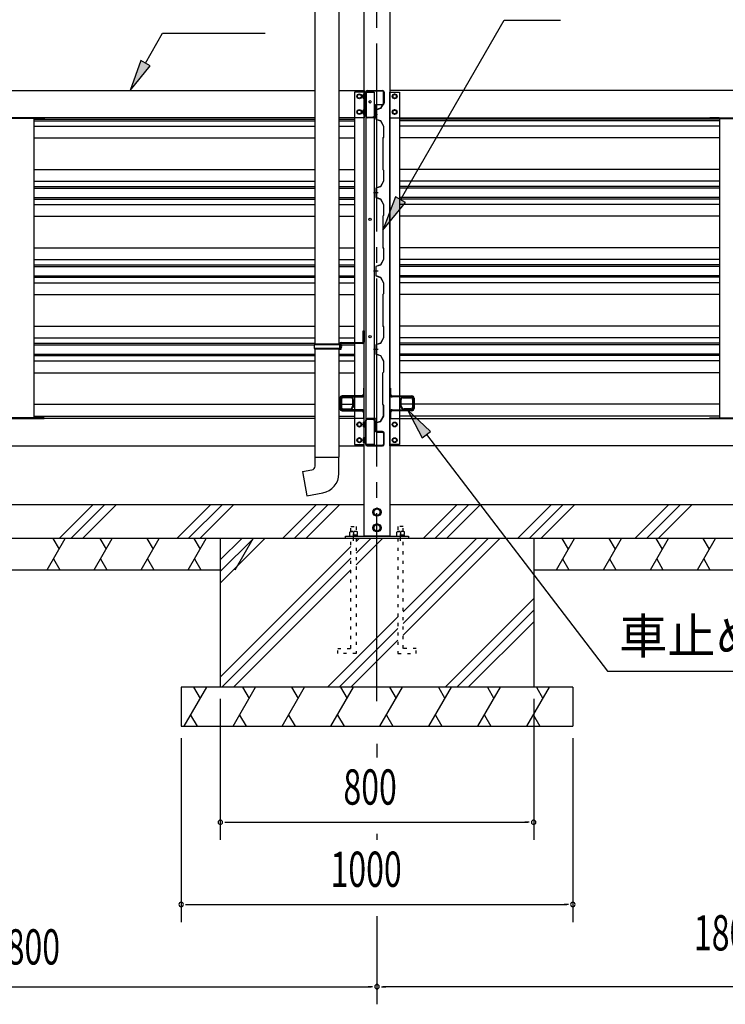
# Model space of a CAD drawing. Extents: x 434 to 16382, y 155 to 11242.
# Drawn here: x 11411 to 13212, y 4863 to 7378 of the extents above; entities that cross this region are included whole.
import ezdxf
from ezdxf.enums import TextEntityAlignment as Align

# ---------------------------------------------------------------- set-up
doc = ezdxf.new("R2010")
doc.units = 0
doc.header["$LTSCALE"] = 40
doc.header["$MEASUREMENT"] = 0
for name, pattern in [('1PL-LL', [106, 100, -2, 2, -2]), ('1PL-M', [15, 12, -1, 1, -1]), ('1PL-S', [4, 2.5, -0.5, 0.5, -0.5]), ('TENSEN-', [0.6, 0.2, -0.4])]:
    doc.linetypes.add(name, pattern=pattern)
for name, color, linetype in [('1PL-S1', 6, '1PL-S'), ('ANKA_BOLT', 3, 'CONTINUOUS'), ('ANKA_PLAYT', 2, 'CONTINUOUS'), ('BOLT', 4, 'CONTINUOUS'), ('CENTER', 6, '1PL-LL'), ('DOUBUTI', 4, 'CONTINUOUS'), ('GAKUBUTI', 3, 'CONTINUOUS'), ('HASIRA_USIRO', 3, 'CONTINUOUS'), ('HATCH', 1, 'CONTINUOUS'), ('HIKIDASHI', 6, 'CONTINUOUS'), ('KABE', 6, 'CONTINUOUS'), ('KISO', 2, 'CONTINUOUS'), ('KURUMA_BR', 4, 'CONTINUOUS'), ('KURUMA_PIPE', 2, 'CONTINUOUS'), ('MABASIRA', 3, 'CONTINUOUS'), ('SUNPOU', 4, 'CONTINUOUS'), ('TATEDOISIJIKANAGU', 2, 'CONTINUOUS'), ('TOI', 4, 'CONTINUOUS')]:
    doc.layers.add(name, color=color, linetype=linetype)
doc.styles.add('00', font='ROMANS', dxfattribs={"width": 0.666667, "bigfont": 'BIGFONT'})
doc.styles.add('01', font='ROMANS', dxfattribs={"height": 3, "bigfont": 'BIGFONT'})

msp = doc.modelspace()

# ---------------------------------------------------------------- linework, layer by layer
at = {"layer": '1PL-S1'}
for p, q in [((12263, 6047.3), (12263, 6065.3)), ((12383, 6047.3), (12383, 6065.3))]:
    msp.add_line(p, q, dxfattribs=at)
at = {"layer": 'ANKA_BOLT', "linetype": 'TENSEN-'}
for p, q in [((12273.5, 6061.3), (12252.5, 6061.3)), ((12252.5, 6061.3), (12252.5, 6059.3)), ((12253.5, 6071), (12254, 6071.3)), ((12253.5, 6061.3), (12253.5, 6071)), ((12272.5, 6061.3), (12253.5, 6061.3)), ((12254, 6071.3), (12272, 6071.3)), ((12256.5, 6071.3), (12256.5, 6083.3)), ((12256.5, 6083.3), (12269.5, 6083.3)), ((12263, 6070.2), (12263, 6061.3)), ((12269.5, 6083.3), (12269.5, 6071.3)), ((12272, 6071.3), (12272.5, 6071)), ((12272.5, 6071), (12272.5, 6061.3)), ((12273.5, 6059.3), (12273.5, 6061.3)), ((12393.5, 6061.3), (12372.5, 6061.3)), ((12372.5, 6061.3), (12372.5, 6059.3)), ((12373.5, 6071), (12374, 6071.3)), ((12373.5, 6061.3), (12373.5, 6071)), ((12392.5, 6061.3), (12373.5, 6061.3)), ((12374, 6071.3), (12392, 6071.3)), ((12389.5, 6083.3), (12376.5, 6083.3)), ((12376.5, 6083.3), (12376.5, 6071.3)), ((12383, 6070.2), (12383, 6061.3)), ((12389.5, 6071.3), (12389.5, 6083.3)), ((12392, 6071.3), (12392.5, 6071)), ((12392.5, 6071), (12392.5, 6061.3)), ((12393.5, 6059.3), (12393.5, 6061.3)), ((12252.5, 6059.3), (12273.5, 6059.3)), ((12256.5, 5772.3), (12256.5, 6053.3)), ((12269.5, 6053.3), (12269.5, 5759.3)), ((12372.5, 6059.3), (12393.5, 6059.3)), ((12376.5, 6053.3), (12376.5, 5759.3)), ((12389.5, 5772.3), (12389.5, 6053.3)), ((12223, 5772.3), (12256.5, 5772.3)), ((12223, 5759.3), (12223, 5772.3)), ((12269.5, 5759.3), (12223, 5759.3)), ((12376.5, 5759.3), (12423, 5759.3)), ((12423, 5772.3), (12389.5, 5772.3)), ((12423, 5759.3), (12423, 5772.3))]:
    msp.add_line(p, q, dxfattribs=at)
for centre in [(12258.2, 6057.3), (12267.7, 6057.3), (12378.2, 6057.3), (12387.7, 6057.3)]:
    msp.add_arc(centre, 13.7, 69.7438, 110.2562, dxfattribs=at)
at = {"layer": 'ANKA_PLAYT'}
for p, q in [((12243, 6059.3), (12403, 6059.3)), ((12243, 6053.3), (12243, 6059.3)), ((12403, 6053.3), (12243, 6053.3)), ((12403, 6059.3), (12403, 6053.3))]:
    msp.add_line(p, q, dxfattribs=at)
at = {"layer": 'BOLT'}
for p, q in [((12273, 7185.2), (12278, 7188.1)), ((12273, 7182.3), (12273, 7185.2)), ((12273, 7179.4), (12273, 7182.3)), ((12278, 7176.5), (12273, 7179.4)), ((12278, 7188.1), (12283, 7185.2)), ((12283, 7179.4), (12278, 7176.5)), ((12283, 7185.2), (12283, 7182.3)), ((12283, 7182.3), (12283, 7179.4)), ((12287.8, 7187.2), (12288.3, 7188.1)), ((12287.8, 7177.4), (12287.8, 7187.2)), ((12288.3, 7176.5), (12287.8, 7177.4)), ((12288.3, 7188.1), (12291.8, 7188.1)), ((12291.8, 7185.2), (12288.3, 7185.2)), ((12291.8, 7179.4), (12288.3, 7179.4)), ((12291.8, 7176.5), (12288.3, 7176.5)), ((12293.4, 7188.6), (12291.8, 7188.6)), ((12291.8, 7188.6), (12291.8, 7176.1)), ((12291.8, 7188.1), (12291.8, 7176.5)), ((12291.8, 7176.1), (12293.4, 7176.1)), ((12293.4, 7176.1), (12293.4, 7188.6)), ((12368, 7188.1), (12363, 7185.2)), ((12363, 7185.2), (12363, 7182.3)), ((12363, 7182.3), (12363, 7179.4)), ((12363, 7179.4), (12368, 7176.5)), ((12373, 7185.2), (12368, 7188.1)), ((12368, 7176.5), (12373, 7179.4)), ((12373, 7182.3), (12373, 7185.2)), ((12373, 7179.4), (12373, 7182.3)), ((12273, 7145.2), (12278, 7148.1)), ((12273, 7142.3), (12273, 7145.2)), ((12273, 7139.4), (12273, 7142.3)), ((12278, 7148.1), (12283, 7145.2)), ((12283, 7145.2), (12283, 7142.3)), ((12283, 7142.3), (12283, 7139.4)), ((12287.8, 7147.2), (12288.3, 7148.1)), ((12287.8, 7137.4), (12287.8, 7147.2)), ((12288.3, 7148.1), (12291.8, 7148.1)), ((12291.8, 7145.2), (12288.3, 7145.2)), ((12293.4, 7148.6), (12291.8, 7148.6)), ((12291.8, 7148.6), (12291.8, 7136.1)), ((12291.8, 7148.1), (12291.8, 7136.5)), ((12293.4, 7136.1), (12293.4, 7148.6)), ((12368, 7148.1), (12363, 7145.2)), ((12363, 7145.2), (12363, 7142.3)), ((12363, 7142.3), (12363, 7139.4)), ((12373, 7145.2), (12368, 7148.1)), ((12373, 7142.3), (12373, 7145.2)), ((12373, 7139.4), (12373, 7142.3)), ((12278, 7136.5), (12273, 7139.4)), ((12283, 7139.4), (12278, 7136.5)), ((12288.3, 7136.5), (12287.8, 7137.4)), ((12291.8, 7139.4), (12288.3, 7139.4)), ((12291.8, 7136.5), (12288.3, 7136.5)), ((12291.8, 7136.1), (12293.4, 7136.1)), ((12320.3, 7139.4), (12320.3, 7132.4)), ((12320.6, 7139.4), (12320.3, 7139.4)), ((12320.3, 7132.4), (12320.6, 7132.4)), ((12321.1, 7136.4), (12321.1, 7135.4)), ((12321.1, 7136.4), (12322.4, 7136.4)), ((12321.1, 7135.4), (12322.4, 7135.4)), ((12322.4, 7137.1), (12322.9, 7137.1)), ((12322.4, 7136.4), (12322.4, 7137.1)), ((12322.4, 7135.4), (12322.4, 7134.7)), ((12322.4, 7134.7), (12322.9, 7134.7)), ((12322.9, 7137.1), (12322.9, 7134.7)), ((12363, 7139.4), (12368, 7136.5)), ((12368, 7136.5), (12373, 7139.4)), ((12278, 6350.1), (12273, 6347.2)), ((12273, 6347.2), (12273, 6344.3)), ((12273, 6344.3), (12273, 6341.4)), ((12273, 6341.4), (12278, 6338.5)), ((12283, 6347.2), (12278, 6350.1)), ((12278, 6338.5), (12283, 6341.4)), ((12283, 6344.3), (12283, 6347.2)), ((12283, 6341.4), (12283, 6344.3)), ((12288.3, 6350.1), (12287.8, 6349.2)), ((12287.8, 6349.2), (12287.8, 6339.4)), ((12287.8, 6339.4), (12288.3, 6338.5)), ((12291.8, 6350.1), (12288.3, 6350.1)), ((12291.8, 6347.2), (12288.3, 6347.2)), ((12291.8, 6341.4), (12288.3, 6341.4)), ((12288.3, 6338.5), (12291.8, 6338.5)), ((12291.8, 6350.6), (12293.4, 6350.6)), ((12291.8, 6338.1), (12291.8, 6350.6)), ((12291.8, 6338.5), (12291.8, 6350.1)), ((12293.4, 6338.1), (12291.8, 6338.1)), ((12293.4, 6350.6), (12293.4, 6338.1)), ((12319.8, 6335.7), (12319.8, 6342.7)), ((12319.8, 6342.7), (12320.1, 6342.7)), ((12320.6, 6339.7), (12321.9, 6339.7)), ((12320.6, 6338.7), (12320.6, 6339.7)), ((12320.6, 6338.7), (12321.9, 6338.7)), ((12321.9, 6339.7), (12321.9, 6340.4)), ((12321.9, 6340.4), (12322.4, 6340.4)), ((12321.9, 6338.7), (12321.9, 6338)), ((12321.9, 6338), (12322.4, 6338)), ((12322.4, 6338), (12322.4, 6340.4)), ((12363, 6347.2), (12368, 6350.1)), ((12363, 6344.3), (12363, 6347.2)), ((12363, 6341.4), (12363, 6344.3)), ((12368, 6338.5), (12363, 6341.4)), ((12368, 6350.1), (12373, 6347.2)), ((12373, 6341.4), (12368, 6338.5)), ((12373, 6347.2), (12373, 6344.3)), ((12373, 6344.3), (12373, 6341.4)), ((12320.1, 6335.7), (12319.8, 6335.7)), ((12278, 6310.1), (12273, 6307.2)), ((12273, 6307.2), (12273, 6304.3)), ((12273, 6304.3), (12273, 6301.4)), ((12273, 6301.4), (12278, 6298.5)), ((12283, 6307.2), (12278, 6310.1)), ((12278, 6298.5), (12283, 6301.4)), ((12283, 6304.3), (12283, 6307.2)), ((12283, 6301.4), (12283, 6304.3)), ((12288.3, 6310.1), (12287.8, 6309.2)), ((12287.8, 6309.2), (12287.8, 6299.4)), ((12287.8, 6299.4), (12288.3, 6298.5)), ((12291.8, 6310.1), (12288.3, 6310.1)), ((12291.8, 6307.2), (12288.3, 6307.2)), ((12291.8, 6301.4), (12288.3, 6301.4)), ((12288.3, 6298.5), (12291.8, 6298.5)), ((12291.8, 6310.6), (12293.4, 6310.6)), ((12291.8, 6298.1), (12291.8, 6310.6)), ((12291.8, 6298.5), (12291.8, 6310.1)), ((12293.4, 6298.1), (12291.8, 6298.1)), ((12293.4, 6310.6), (12293.4, 6298.1)), ((12363, 6307.2), (12368, 6310.1)), ((12363, 6304.3), (12363, 6307.2)), ((12363, 6301.4), (12363, 6304.3)), ((12368, 6298.5), (12363, 6301.4)), ((12368, 6310.1), (12373, 6307.2)), ((12373, 6301.4), (12368, 6298.5)), ((12373, 6307.2), (12373, 6304.3)), ((12373, 6304.3), (12373, 6301.4)), ((12323, 6130.1), (12314.5, 6125.2)), ((12314.5, 6125.2), (12314.5, 6120.3)), ((12314.5, 6120.3), (12314.5, 6115.4)), ((12314.5, 6115.4), (12323, 6110.5)), ((12331.5, 6125.2), (12323, 6130.1)), ((12323, 6110.5), (12331.5, 6115.4)), ((12331.5, 6120.3), (12331.5, 6125.2)), ((12331.5, 6115.4), (12331.5, 6120.3)), ((12323, 6090.1), (12314.5, 6085.2)), ((12331.5, 6085.2), (12323, 6090.1)), ((12314.5, 6085.2), (12314.5, 6080.3)), ((12314.5, 6080.3), (12314.5, 6075.4)), ((12314.5, 6075.4), (12323, 6070.5)), ((12323, 6070.5), (12331.5, 6075.4)), ((12331.5, 6080.3), (12331.5, 6085.2)), ((12331.5, 6075.4), (12331.5, 6080.3))]:
    msp.add_line(p, q, dxfattribs=at)
for centre, radius in [((12278, 7182.3), 6.25), ((12278, 7182.3), 4.9), ((12368, 7182.3), 6.25), ((12368, 7182.3), 4.9), ((12278, 7142.3), 6.25), ((12278, 7142.3), 4.9), ((12368, 7142.3), 6.25), ((12368, 7142.3), 4.9), ((12278, 6344.3), 6.25), ((12278, 6344.3), 4.9), ((12368, 6344.3), 6.25), ((12368, 6344.3), 4.9), ((12278, 6304.3), 6.25), ((12278, 6304.3), 4.9), ((12368, 6304.3), 6.25), ((12368, 6304.3), 4.9), ((12323, 6120.3), 10.5), ((12323, 6120.3), 8.25), ((12323, 6080.3), 10.5), ((12323, 6080.3), 8.25)]:
    msp.add_circle(centre, radius, dxfattribs=at)
for centre, radius, start, end in [((12290.4, 7186.6), 2.56, 145.6158, 214.3842), ((12297.4, 7182.3), 9.55, 162.412, 197.588), ((12290.4, 7178), 2.56, 145.6158, 214.3842), ((12290.4, 7146.6), 2.56, 145.6158, 214.3842), ((12297.4, 7142.3), 9.55, 162.412, 197.588), ((12290.4, 7138), 2.56, 145.6158, 214.3842), ((12320.6, 7137.1), 2.3, 0, 90), ((12320.6, 7134.7), 2.3, 270, 0), ((12290.4, 6348.6), 2.56, 145.6158, 214.3842), ((12297.4, 6344.3), 9.55, 162.412, 197.588), ((12290.4, 6340), 2.56, 145.6158, 214.3842), ((12320.1, 6340.4), 2.3, 0, 90), ((12320.1, 6338), 2.3, 270, 0), ((12290.4, 6308.6), 2.56, 145.6158, 214.3842), ((12297.4, 6304.3), 9.55, 162.412, 197.588), ((12290.4, 6300), 2.56, 145.6158, 214.3842)]:
    msp.add_arc(centre, radius, start, end, dxfattribs=at)
at = {"layer": 'CENTER', "linetype": '1PL-M'}
msp.add_line((12323, 5637.3), (12323, 8364.7), dxfattribs=at)
msp.add_line((12323, 5637.3), (12323, 8364.7), dxfattribs=at)
at = {"layer": 'DOUBUTI'}
for p, q in [((10556, 7197.3), (12165.5, 7197.3)), ((12225.5, 7197.3), (12290, 7197.3)), ((12290, 7197.3), (12290, 7127.3)), ((12293.4, 7131.9), (12293.4, 7192.7)), ((12295, 7192.7), (12295, 7131.9)), ((12298, 7197.3), (12336.8, 7197.3)), ((12336.8, 7195.7), (12298, 7195.7)), ((12339.8, 7164.9), (12339.8, 7192.7)), ((12341.4, 7192.7), (12341.4, 7164.9)), ((14090, 7197.3), (12356, 7197.3)), ((12356, 7197.3), (12356, 7127.3)), ((12317.8, 7133.5), (12317.8, 7157.3)), ((12319.4, 7157.3), (12319.4, 7133.5)), ((12322.4, 7161.9), (12336.8, 7161.9)), ((12336.8, 7160.3), (12322.4, 7160.3)), ((12165.5, 7127.3), (10556, 7127.3)), ((12290, 7127.3), (12225.5, 7127.3)), ((12298, 7128.9), (12319.4, 7128.9)), ((12319.4, 7127.3), (12298, 7127.3)), ((12313.9, 7128.9), (12313.9, 7130.5)), ((12313.9, 7130.5), (12314.8, 7130.5)), ((12319.4, 7128.9), (12319.4, 7127.3)), ((12356, 7127.3), (14090, 7127.3)), ((12165.5, 6359.3), (10556, 6359.3)), ((11473, 6360.9), (11373, 6360.9)), ((11373, 6359.3), (11473, 6359.3)), ((11473, 6359.3), (11473, 6360.9)), ((12290, 6359.3), (12225.5, 6359.3)), ((12290, 6289.3), (12290, 6359.3)), ((12293.4, 6354.7), (12293.4, 6293.9)), ((12295, 6293.9), (12295, 6354.7)), ((12319.4, 6359.3), (12298, 6359.3)), ((12298, 6357.7), (12319.4, 6357.7)), ((12313.9, 6357.7), (12313.9, 6356.1)), ((12313.9, 6356.1), (12314.8, 6356.1)), ((12317.8, 6353.1), (12317.8, 6329.3)), ((12319.4, 6357.7), (12319.4, 6359.3)), ((12319.4, 6329.3), (12319.4, 6353.1)), ((12356, 6289.3), (12356, 6359.3)), ((12356, 6359.3), (14090, 6359.3)), ((13173, 6359.3), (13173, 6360.9)), ((13173, 6360.9), (13273, 6360.9)), ((13273, 6359.3), (13173, 6359.3)), ((12336.8, 6326.3), (12322.4, 6326.3)), ((12322.4, 6324.7), (12336.8, 6324.7)), ((12339.8, 6321.7), (12339.8, 6293.9)), ((12341.4, 6293.9), (12341.4, 6321.7)), ((10556, 6289.3), (12165.5, 6289.3)), ((12225.5, 6289.3), (12290, 6289.3)), ((12336.8, 6290.9), (12298, 6290.9)), ((12298, 6289.3), (12336.8, 6289.3)), ((14090, 6289.3), (12356, 6289.3))]:
    msp.add_line(p, q, dxfattribs=at)
for centre, radius, start, end in [((12298, 7192.7), 4.6, 90, 180), ((12298, 7192.7), 3, 90, 180), ((12336.8, 7192.7), 4.6, 0, 90), ((12336.8, 7192.7), 3, 0, 90), ((12322.4, 7157.3), 4.6, 90, 180), ((12322.4, 7157.3), 3, 90, 180), ((12336.8, 7164.9), 3, 270, 0), ((12336.8, 7164.9), 4.6, 270, 360), ((12298, 7131.9), 4.6, 180, 270), ((12298, 7131.9), 3, 180, 270), ((12314.8, 7133.5), 3, 270, 0), ((12314.8, 7133.5), 4.6, 270, 0), ((12298, 6354.7), 4.6, 90, 180), ((12298, 6354.7), 3, 90, 180), ((12314.8, 6353.1), 4.6, 0, 90), ((12314.8, 6353.1), 3, 0, 90), ((12322.4, 6329.3), 4.6, 180, 270), ((12322.4, 6329.3), 3, 180, 270), ((12336.8, 6321.7), 4.6, 0, 90), ((12336.8, 6321.7), 3, 0, 90), ((12298, 6293.9), 4.6, 180, 270), ((12298, 6293.9), 3, 180, 270), ((12336.8, 6293.9), 3, 270, 0), ((12336.8, 6293.9), 4.6, 270, 360)]:
    msp.add_arc(centre, radius, start, end, dxfattribs=at)
at = {"layer": 'GAKUBUTI'}
for p, q in [((12290.5, 7193.3), (12265.5, 7193.3)), ((12265.5, 7193.3), (12265.5, 6293.3)), ((12290.5, 6293.3), (12290.5, 7193.3)), ((12295, 7193.3), (12316, 7193.3)), ((12295, 6293.3), (12295, 7193.3)), ((12316, 7193.3), (12316, 6293.3)), ((12355.5, 7193.3), (12380.5, 7193.3)), ((12355.5, 6293.3), (12355.5, 7193.3)), ((12380.5, 7193.3), (12380.5, 6293.3)), ((12265.5, 6293.3), (12290.5, 6293.3)), ((12316, 6293.3), (12295, 6293.3)), ((12380.5, 6293.3), (12355.5, 6293.3))]:
    msp.add_line(p, q, dxfattribs=at)
for centre in [(12305.5, 7168.3), (12305.5, 6868.3), (12305.5, 6568.3)]:
    msp.add_circle(centre, 3, dxfattribs=at)
at = {"layer": 'HASIRA_USIRO'}
for p, q in [((12290.5, 6059.3), (12290.5, 7828.8)), ((12355.5, 7828.8), (12355.5, 6059.3)), ((12355.5, 6059.3), (12290.5, 6059.3))]:
    msp.add_line(p, q, dxfattribs=at)
at = {"layer": 'HATCH'}
for p, q in [((11597.6, 6139.3), (11511.6, 6053.3)), ((11627.3, 6139.3), (11541.3, 6053.3)), ((11657, 6139.3), (11571, 6053.3)), ((11897.6, 6139.3), (11811.6, 6053.3)), ((11927.3, 6139.3), (11841.3, 6053.3)), ((11957, 6139.3), (11871, 6053.3)), ((12167.9, 6139.3), (12081.9, 6053.3)), ((12197.6, 6139.3), (12111.6, 6053.3)), ((12227.3, 6139.3), (12141.3, 6053.3)), ((12527, 6139.3), (12441, 6053.3)), ((12556.7, 6139.3), (12470.7, 6053.3)), ((12586.4, 6139.3), (12500.4, 6053.3)), ((12767.6, 6139.3), (12681.6, 6053.3)), ((12797.3, 6139.3), (12711.3, 6053.3)), ((12827, 6139.3), (12741, 6053.3)), ((13067.6, 6139.3), (12981.6, 6053.3)), ((13097.3, 6139.3), (13011.3, 6053.3)), ((13127, 6139.3), (13041, 6053.3)), ((11481, 5973.3), (11527.2, 6053.3)), ((11495.2, 6053.3), (11511.2, 6025.6)), ((11601, 5973.3), (11647.2, 6053.3)), ((11615.2, 6053.3), (11631.2, 6025.6)), ((11721, 5973.3), (11767.2, 6053.3)), ((11735.2, 6053.3), (11751.2, 6025.6)), ((11841, 5973.3), (11887.2, 6053.3)), ((11855.2, 6053.3), (11871.2, 6025.6)), ((11977.6, 6053.3), (11923, 5998.7)), ((12037, 6053.3), (11923, 5939.3)), ((12007.3, 6053.3), (11923, 5969)), ((11961, 5973.3), (12007.2, 6053.3)), ((12336.7, 6053.3), (12269.5, 5986.1)), ((12307, 6053.3), (12269.5, 6015.8)), ((12277.3, 6053.3), (12269.5, 6045.5)), ((12577, 6053.3), (12389.5, 5865.8)), ((12606.7, 6053.3), (12389.5, 5836.1)), ((12636.4, 6053.3), (12389.5, 5806.4)), ((12781, 5973.3), (12827.2, 6053.3)), ((12795.2, 6053.3), (12811.2, 6025.6)), ((12901, 5973.3), (12947.2, 6053.3)), ((12915.2, 6053.3), (12931.2, 6025.6)), ((13021, 5973.3), (13067.2, 6053.3)), ((13035.2, 6053.3), (13051.2, 6025.6)), ((13141, 5973.3), (13187.2, 6053.3)), ((13155.2, 6053.3), (13171.2, 6025.6)), ((12256.5, 6032.5), (11923, 5699)), ((11497, 6001), (11513, 5973.3)), ((11617, 6001), (11633, 5973.3)), ((11737, 6001), (11753, 5973.3)), ((11857, 6001), (11873, 5973.3)), ((12256.5, 6002.8), (11927, 5673.3)), ((12797, 6001), (12813, 5973.3)), ((12917, 6001), (12933, 5973.3)), ((13037, 6001), (13053, 5973.3)), ((13157, 6001), (13173, 5973.3)), ((12256.5, 5973.1), (11956.7, 5673.3)), ((12723, 5899.6), (12496.7, 5673.3)), ((12723, 5869.9), (12526.4, 5673.3)), ((12376.5, 5852.8), (12197, 5673.3)), ((12723, 5840.2), (12556.1, 5673.3)), ((12376.5, 5823.1), (12226.7, 5673.3)), ((12376.5, 5793.4), (12256.4, 5673.3)), ((11830.5, 5573.3), (11888.2, 5673.3)), ((11854.9, 5673.3), (11871.6, 5644.4)), ((11955.5, 5573.3), (12013.2, 5673.3)), ((11979.9, 5673.3), (11996.6, 5644.4)), ((12080.5, 5573.3), (12138.2, 5673.3)), ((12104.9, 5673.3), (12121.6, 5644.4)), ((12205.5, 5573.3), (12263.2, 5673.3)), ((12229.9, 5673.3), (12246.6, 5644.4)), ((12330.5, 5573.3), (12388.2, 5673.3)), ((12354.9, 5673.3), (12371.6, 5644.4)), ((12455.5, 5573.3), (12513.2, 5673.3)), ((12479.9, 5673.3), (12496.6, 5644.4)), ((12580.5, 5573.3), (12638.2, 5673.3)), ((12604.9, 5673.3), (12621.6, 5644.4)), ((12705.5, 5573.3), (12763.2, 5673.3)), ((12729.9, 5673.3), (12746.6, 5644.4)), ((11847.2, 5602.2), (11863.8, 5573.3)), ((11972.2, 5602.2), (11988.8, 5573.3)), ((12097.2, 5602.2), (12113.8, 5573.3)), ((12222.2, 5602.2), (12238.8, 5573.3)), ((12347.2, 5602.2), (12363.8, 5573.3)), ((12472.2, 5602.2), (12488.8, 5573.3)), ((12597.2, 5602.2), (12613.8, 5573.3)), ((12722.2, 5602.2), (12738.8, 5573.3))]:
    msp.add_line(p, q, dxfattribs=at)
at = {"layer": 'HIKIDASHI'}
for p, q in [((12382.9, 6918.4), (12647.8, 7377.3)), ((12647.8, 7377.3), (12791.8, 7377.3)), ((12647.8, 7377.3), (12737.8, 7377.3)), ((11732, 7267), (11775.3, 7343.8)), ((11775.3, 7343.8), (12037.5, 7343.8)), ((11720.4, 7273.5), (11692.7, 7197.3)), ((11743.6, 7260.4), (11720.4, 7273.5)), ((11692.7, 7197.3), (11743.6, 7260.4)), ((12369.9, 6925.9), (12337.9, 6840.5)), ((12395.9, 6910.9), (12369.9, 6925.9)), ((12337.9, 6840.5), (12395.9, 6910.9)), ((12459.8, 6326.4), (12400.6, 6381.8)), ((12400.6, 6381.8), (12438.6, 6310.2)), ((12438.6, 6310.2), (12459.8, 6326.4)), ((12449.2, 6318.3), (12911.1, 5714.1)), ((12911.1, 5714.1), (13240.2, 5714.1))]:
    msp.add_line(p, q, dxfattribs=at)
for points in [[(11720.4, 7273.5), (11743.6, 7260.4), (11692.7, 7197.3)], [(12369.9, 6925.9), (12395.9, 6910.9), (12337.9, 6840.5)], [(12459.8, 6326.4), (12438.6, 6310.2), (12400.6, 6381.8)]]:
    msp.add_solid(points, dxfattribs=at)
at = {"layer": 'KABE'}
for p, q in [((12331.6, 7151.8), (12319.9, 7147.7)), ((12319.9, 7147.7), (12319.9, 7124.2)), ((12331.9, 7151.4), (12320.3, 7147.4)), ((12320.3, 7147.4), (12320.3, 7124.4)), ((12336.4, 7160.1), (12331.6, 7151.8)), ((12336.7, 7159.9), (12331.9, 7151.4)), ((12334.8, 7155.7), (12334.4, 7155.9)), ((12337.1, 7159.7), (12334.8, 7155.7)), ((11448, 7124.2), (12165.5, 7124.2)), ((11448, 7120.1), (12165.5, 7120.1)), ((12225.5, 7124.2), (12265.5, 7124.2)), ((12225.5, 7120.1), (12265.5, 7120.1)), ((12319.9, 7124.1), (12331.6, 7120)), ((12320.3, 7124.4), (12331.9, 7120.4)), ((12331.6, 7120), (12339.5, 7106.3)), ((12331.9, 7120.4), (12339.9, 7106.4)), ((13198, 7124.2), (12380.5, 7124.2)), ((13198, 7120.1), (12380.5, 7120.1)), ((11448, 7106.4), (12165.5, 7106.4)), ((12225.5, 7106.4), (12265.5, 7106.4)), ((12339.5, 7106.3), (12339.5, 7078.1)), ((12339.9, 7106.4), (12339.9, 7077.9)), ((13198, 7106.4), (12380.5, 7106.4)), ((11448, 7076.2), (12165.5, 7076.2)), ((12225.5, 7076.2), (12265.5, 7076.2)), ((12339.5, 7078.1), (12337.5, 7076.1)), ((12337.5, 7076.1), (12337.5, 6995.7)), ((12339.9, 7077.9), (12337.9, 7075.9)), ((12337.9, 7075.9), (12337.9, 6995.9)), ((13198, 7076.2), (12380.5, 7076.2)), ((11448, 6995.7), (12165.5, 6995.7)), ((12225.5, 6995.7), (12265.5, 6995.7)), ((12337.5, 6995.7), (12339.5, 6993.7)), ((12337.9, 6995.9), (12339.9, 6993.9)), ((12339.5, 6993.7), (12339.5, 6965.5)), ((12339.9, 6993.9), (12339.9, 6965.4)), ((13198, 6995.7), (12380.5, 6995.7)), ((11448, 6965.5), (12165.5, 6965.5)), ((11448, 6951.8), (12165.5, 6951.8)), ((11448, 6947.7), (12165.5, 6947.7)), ((12225.5, 6965.5), (12265.5, 6965.5)), ((12225.5, 6951.8), (12265.5, 6951.8)), ((12225.5, 6947.7), (12265.5, 6947.7)), ((12331.6, 6951.8), (12319.9, 6947.7)), ((12319.9, 6947.7), (12319.9, 6924.2)), ((12331.9, 6951.4), (12320.3, 6947.4)), ((12320.3, 6947.4), (12320.3, 6924.4)), ((12339.5, 6965.5), (12331.6, 6951.8)), ((12339.9, 6965.4), (12331.9, 6951.4)), ((13198, 6965.5), (12380.5, 6965.5)), ((13198, 6951.8), (12380.5, 6951.8)), ((13198, 6947.7), (12380.5, 6947.7)), ((11448, 6924.2), (12165.5, 6924.2)), ((11448, 6920.1), (12165.5, 6920.1)), ((12225.5, 6924.2), (12265.5, 6924.2)), ((12225.5, 6920.1), (12265.5, 6920.1)), ((12326.3, 6935.9), (12313.9, 6935.9)), ((12319.9, 6924.1), (12331.6, 6920)), ((12320.3, 6924.4), (12331.9, 6920.4)), ((12331.6, 6920), (12339.5, 6906.3)), ((12331.9, 6920.4), (12339.9, 6906.4)), ((13198, 6924.2), (12380.5, 6924.2)), ((13198, 6920.1), (12380.5, 6920.1)), ((11448, 6906.4), (12165.5, 6906.4)), ((12225.5, 6906.4), (12265.5, 6906.4)), ((12339.5, 6906.3), (12339.5, 6878.1)), ((12339.9, 6906.4), (12339.9, 6877.9)), ((13198, 6906.4), (12380.5, 6906.4)), ((11448, 6876.2), (12165.5, 6876.2)), ((12225.5, 6876.2), (12265.5, 6876.2)), ((12339.5, 6878.1), (12337.5, 6876.1)), ((12337.5, 6876.1), (12337.5, 6795.7)), ((12339.9, 6877.9), (12337.9, 6875.9)), ((12337.9, 6875.9), (12337.9, 6795.9)), ((13198, 6876.2), (12380.5, 6876.2)), ((11448, 6795.7), (12165.5, 6795.7)), ((12225.5, 6795.7), (12265.5, 6795.7)), ((12337.5, 6795.7), (12339.5, 6793.7)), ((12337.9, 6795.9), (12339.9, 6793.9)), ((12339.5, 6793.7), (12339.5, 6765.5)), ((12339.9, 6793.9), (12339.9, 6765.4)), ((13198, 6795.7), (12380.5, 6795.7)), ((11448, 6765.5), (12165.5, 6765.5)), ((12225.5, 6765.5), (12265.5, 6765.5)), ((12339.5, 6765.5), (12331.6, 6751.8)), ((12339.9, 6765.4), (12331.9, 6751.4)), ((13198, 6765.5), (12380.5, 6765.5)), ((11448, 6751.8), (12165.5, 6751.8)), ((11448, 6747.7), (12165.5, 6747.7)), ((12225.5, 6751.8), (12265.5, 6751.8)), ((12225.5, 6747.7), (12265.5, 6747.7)), ((12331.6, 6751.8), (12319.9, 6747.7)), ((12319.9, 6747.7), (12319.9, 6724.2)), ((12331.9, 6751.4), (12320.3, 6747.4)), ((12320.3, 6747.4), (12320.3, 6724.4)), ((13198, 6751.8), (12380.5, 6751.8)), ((13198, 6747.7), (12380.5, 6747.7)), ((11448, 6724.2), (12165.5, 6724.2)), ((11448, 6720.1), (12165.5, 6720.1)), ((12225.5, 6724.2), (12265.5, 6724.2)), ((12225.5, 6720.1), (12265.5, 6720.1)), ((12326.3, 6735.9), (12313.9, 6735.9)), ((12319.9, 6724.1), (12331.6, 6720)), ((12320.3, 6724.4), (12331.9, 6720.4)), ((12331.6, 6720), (12339.5, 6706.3)), ((12331.9, 6720.4), (12339.9, 6706.4)), ((13198, 6724.2), (12380.5, 6724.2)), ((13198, 6720.1), (12380.5, 6720.1)), ((11448, 6706.4), (12165.5, 6706.4)), ((12225.5, 6706.4), (12265.5, 6706.4)), ((12339.5, 6706.3), (12339.5, 6678.1)), ((12339.9, 6706.4), (12339.9, 6677.9)), ((13198, 6706.4), (12380.5, 6706.4)), ((11448, 6676.2), (12165.5, 6676.2)), ((12225.5, 6676.2), (12265.5, 6676.2)), ((12339.5, 6678.1), (12337.5, 6676.1)), ((12337.5, 6676.1), (12337.5, 6595.7)), ((12339.9, 6677.9), (12337.9, 6675.9)), ((12337.9, 6675.9), (12337.9, 6595.9)), ((13198, 6676.2), (12380.5, 6676.2)), ((11448, 6595.7), (12165.5, 6595.7)), ((12225.5, 6595.7), (12265.5, 6595.7)), ((12337.5, 6595.7), (12339.5, 6593.7)), ((12337.9, 6595.9), (12339.9, 6593.9)), ((12339.5, 6593.7), (12339.5, 6565.5)), ((12339.9, 6593.9), (12339.9, 6565.4)), ((13198, 6595.7), (12380.5, 6595.7)), ((11448, 6565.5), (12165.5, 6565.5)), ((12225.5, 6565.5), (12265.5, 6565.5)), ((12339.5, 6565.5), (12331.6, 6551.8)), ((12339.9, 6565.4), (12331.9, 6551.4)), ((13198, 6565.5), (12380.5, 6565.5)), ((11448, 6551.8), (12165.5, 6551.8)), ((11448, 6547.7), (12163.1, 6547.7)), ((12225.5, 6551.8), (12228.4, 6551.8)), ((12230.5, 6547.7), (12265.5, 6547.7)), ((12331.6, 6551.8), (12319.9, 6547.7)), ((12319.9, 6547.7), (12319.9, 6524.2)), ((12331.9, 6551.4), (12320.3, 6547.4)), ((12320.3, 6547.4), (12320.3, 6524.4)), ((13198, 6551.8), (12380.5, 6551.8)), ((13198, 6547.7), (12380.5, 6547.7)), ((11448, 6524.2), (12165.5, 6524.2)), ((11448, 6520.1), (12165.5, 6520.1)), ((12225.5, 6524.2), (12265.5, 6524.2)), ((12225.5, 6520.1), (12265.5, 6520.1)), ((12326.3, 6535.9), (12313.9, 6535.9)), ((12319.9, 6524.1), (12331.6, 6520)), ((12320.3, 6524.4), (12331.9, 6520.4)), ((12331.6, 6520), (12339.5, 6506.3)), ((12331.9, 6520.4), (12339.9, 6506.4)), ((13198, 6524.2), (12380.5, 6524.2)), ((13198, 6520.1), (12380.5, 6520.1)), ((11448, 6506.4), (12165.5, 6506.4)), ((12225.5, 6506.4), (12265.5, 6506.4)), ((12339.5, 6506.3), (12339.5, 6478.1)), ((12339.9, 6506.4), (12339.9, 6477.9)), ((13198, 6506.4), (12380.5, 6506.4)), ((11448, 6476.2), (12165.5, 6476.2)), ((12225.5, 6476.2), (12265.5, 6476.2)), ((12337, 6476.1), (12337, 6395.7)), ((12337.4, 6475.9), (12337.4, 6395.9)), ((12339.5, 6478.1), (12337.5, 6476.1)), ((12339.9, 6477.9), (12337.9, 6475.9)), ((13198, 6476.2), (12380.5, 6476.2)), ((11448, 6395.7), (12165.5, 6395.7)), ((12225.5, 6395.7), (12265.5, 6395.7)), ((12337, 6395.7), (12339, 6393.7)), ((12337.4, 6395.9), (12339.4, 6393.9)), ((12339, 6393.7), (12339, 6365.5)), ((12339.4, 6393.9), (12339.4, 6365.4)), ((13198, 6395.7), (12380.5, 6395.7)), ((11448, 6365.5), (12165.5, 6365.5)), ((12225.5, 6365.5), (12265.5, 6365.5)), ((12339, 6365.5), (12331.1, 6351.8)), ((12339.4, 6365.4), (12331.4, 6351.4)), ((13198, 6365.5), (12380.5, 6365.5)), ((12331.1, 6351.8), (12319.4, 6347.7)), ((12319.4, 6347.7), (12319.4, 6330.5)), ((12331.4, 6351.4), (12319.8, 6347.4)), ((12319.8, 6347.4), (12319.8, 6330.9)), ((12319.9, 6330.5), (12319.4, 6330.5)), ((12319.9, 6330.9), (12319.8, 6330.9)), ((12319.9, 6326.9), (12319.9, 6327.3))]:
    msp.add_line(p, q, dxfattribs=at)
for centre, radius, start, end in [((12336.7, 7159.9), 0.4, 330.1856, 150.1856), ((12319.9, 6328.9), 2, 270, 90), ((12319.9, 6328.9), 1.6, 270, 90)]:
    msp.add_arc(centre, radius, start, end, dxfattribs=at)
at = {"layer": 'KISO'}
for p, q in [((12290.5, 6139.3), (10555.5, 6139.3)), ((14090.5, 6139.3), (12355.5, 6139.3)), ((14423, 6053.3), (10223, 6053.3)), ((11923, 6053.3), (11923, 5673.3)), ((12723, 6053.3), (12723, 5673.3)), ((10823, 5973.3), (11923, 5973.3)), ((12723, 5973.3), (13823, 5973.3)), ((11823, 5673.3), (11823, 5573.3)), ((12823, 5673.3), (11823, 5673.3)), ((12823, 5673.3), (12823, 5573.3)), ((11823, 5573.3), (12823, 5573.3))]:
    msp.add_line(p, q, dxfattribs=at)
at = {"layer": 'KURUMA_BR'}
for p, q in [((12284.7, 6417.1), (12234, 6417.1)), ((12234, 6414.8), (12284.7, 6414.8)), ((12290.5, 6437.3), (12288.2, 6437.3)), ((12288.2, 6437.3), (12288.2, 6420.6)), ((12290.5, 6420.6), (12290.5, 6437.3)), ((12355.5, 6420.6), (12355.5, 6437.3)), ((12355.5, 6437.3), (12357.8, 6437.3)), ((12357.8, 6437.3), (12357.8, 6420.6)), ((12361.3, 6417.1), (12412, 6417.1)), ((12412, 6414.8), (12361.3, 6414.8)), ((12228.2, 6411.3), (12228.2, 6385.3)), ((12230.5, 6385.3), (12230.5, 6411.3)), ((12415.5, 6385.3), (12415.5, 6411.3)), ((12417.8, 6411.3), (12417.8, 6385.3)), ((12284.7, 6381.8), (12234, 6381.8)), ((12234, 6379.5), (12284.7, 6379.5)), ((12288.2, 6376), (12288.2, 6359.3)), ((12290.5, 6359.3), (12290.5, 6376)), ((12355.5, 6359.3), (12355.5, 6376)), ((12357.8, 6376), (12357.8, 6359.3)), ((12361.3, 6381.8), (12412, 6381.8)), ((12412, 6379.5), (12361.3, 6379.5)), ((12288.2, 6359.3), (12290.5, 6359.3)), ((12357.8, 6359.3), (12355.5, 6359.3))]:
    msp.add_line(p, q, dxfattribs=at)
for centre, radius, start, end in [((12234, 6411.3), 5.8, 90, 180), ((12234, 6411.3), 3.5, 90, 180), ((12284.7, 6420.6), 5.8, 270, 0), ((12284.7, 6420.6), 3.5, 270, 0), ((12361.3, 6420.6), 5.8, 180, 270), ((12361.3, 6420.6), 3.5, 180, 270), ((12412, 6411.3), 5.8, 0, 90), ((12412, 6411.3), 3.5, 0, 90), ((12234, 6385.3), 5.8, 180, 270), ((12234, 6385.3), 3.5, 180, 270), ((12284.7, 6376), 5.8, 0, 90), ((12284.7, 6376), 3.5, 0, 90), ((12361.3, 6376), 5.8, 90, 180), ((12361.3, 6376), 3.5, 90, 180), ((12412, 6385.3), 3.5, 270, 0), ((12412, 6385.3), 5.8, 270, 360)]:
    msp.add_arc(centre, radius, start, end, dxfattribs=at)
at = {"layer": 'KURUMA_PIPE'}
for p, q in [((12236.6, 6414.3), (12256.4, 6414.3)), ((12409.4, 6414.3), (12389.6, 6414.3)), ((12230.5, 6388.4), (12230.5, 6408.2)), ((12232.1, 6408.2), (12232.1, 6388.4)), ((12256.4, 6412.7), (12236.6, 6412.7)), ((12259.3, 6388.4), (12259.3, 6390.3)), ((12259.3, 6390.3), (12260.9, 6390.3)), ((12260.9, 6387.3), (12260.9, 6408.2)), ((12262.5, 6408.2), (12262.5, 6387.3)), ((12383.5, 6408.2), (12383.5, 6387.3)), ((12385.1, 6387.3), (12385.1, 6408.2)), ((12386.7, 6390.3), (12385.1, 6390.3)), ((12386.7, 6388.4), (12386.7, 6390.3)), ((12389.6, 6412.7), (12409.4, 6412.7)), ((12413.9, 6408.2), (12413.9, 6388.4)), ((12415.5, 6388.4), (12415.5, 6408.2)), ((12236.6, 6383.9), (12254.8, 6383.9)), ((12254.8, 6382.3), (12236.6, 6382.3)), ((12262.5, 6387.3), (12260.9, 6387.3)), ((12383.5, 6387.3), (12385.1, 6387.3)), ((12409.4, 6383.9), (12391.2, 6383.9)), ((12391.2, 6382.3), (12409.4, 6382.3))]:
    msp.add_line(p, q, dxfattribs=at)
for centre, radius, start, end in [((12236.6, 6408.2), 6.1, 90, 180), ((12256.4, 6408.2), 6.1, 360, 90), ((12389.6, 6408.2), 6.1, 90, 180), ((12409.4, 6408.2), 6.1, 360, 90), ((12236.6, 6388.4), 6.1, 180, 270), ((12236.6, 6408.2), 4.5, 90, 180), ((12236.6, 6388.4), 4.5, 180, 270), ((12254.8, 6388.4), 6.1, 270, 360), ((12254.8, 6388.4), 4.5, 270, 0), ((12256.4, 6408.2), 4.5, 0, 90), ((12389.6, 6408.2), 4.5, 90, 180), ((12391.2, 6388.4), 6.1, 180, 270), ((12391.2, 6388.4), 4.5, 180, 270), ((12409.4, 6408.2), 4.5, 0, 90), ((12409.4, 6388.4), 6.1, 270, 0), ((12409.4, 6388.4), 4.5, 270, 0)]:
    msp.add_arc(centre, radius, start, end, dxfattribs=at)
at = {"layer": 'MABASIRA'}
for p, q in [((11473, 7125.7), (11373, 7125.7)), ((11448, 6362.3), (11448, 7124.3)), ((11449.4, 7127.3), (11473, 7127.3)), ((11473, 7127.3), (11473, 7125.7)), ((13196.6, 7127.3), (13173, 7127.3)), ((13173, 7127.3), (13173, 7125.7)), ((13173, 7125.7), (13273, 7125.7)), ((13198, 6362.3), (13198, 7124.3)), ((11473, 6360.9), (11373, 6360.9)), ((11449.4, 6359.3), (11473, 6359.3)), ((11473, 6359.3), (11473, 6360.9)), ((13173, 6360.9), (13273, 6360.9)), ((13173, 6359.3), (13173, 6360.9)), ((13196.6, 6359.3), (13173, 6359.3))]:
    msp.add_line(p, q, dxfattribs=at)
for centre, radius, start, end in [((11449.4, 7124.3), 3, 90, 152.1819), ((11449.4, 7124.3), 1.4, 90, 180), ((13196.6, 7124.3), 3, 27.8181, 90), ((13196.6, 7124.3), 1.4, 0, 90), ((11449.4, 6362.3), 3, 207.8181, 270), ((11449.4, 6362.3), 1.4, 180, 270), ((13196.6, 6362.3), 1.4, 270, 0), ((13196.6, 6362.3), 3, 270, 332.1819)]:
    msp.add_arc(centre, radius, start, end, dxfattribs=at)
at = {"layer": 'SUNPOU'}
for p, q in [((11923, 5643.3), (11923, 5283.3)), ((12723, 5643.3), (12723, 5283.3)), ((11823, 5543.3), (11823, 5073.3)), ((12823, 5543.3), (12823, 5073.3)), ((12323, 5528.3), (12323, 5493.3)), ((12323, 5528.3), (12323, 5493.3)), ((11934.2, 5328.3), (11945.5, 5328.3)), ((11938, 5328.3), (12708, 5328.3)), ((12711.7, 5328.3), (12700.5, 5328.3)), ((12323, 5298.3), (12323, 5283.3)), ((11834.2, 5118.3), (11845.5, 5118.3)), ((11838, 5118.3), (12808, 5118.3)), ((12811.7, 5118.3), (12800.5, 5118.3)), ((12323, 5088.3), (12323, 4863.3)), ((10538, 4908.3), (12308, 4908.3)), ((12311.7, 4908.3), (12300.5, 4908.3)), ((12311.7, 4908.3), (12300.5, 4908.3)), ((12311.7, 4908.3), (12300.5, 4908.3)), ((12334.2, 4908.3), (12345.5, 4908.3)), ((12334.2, 4908.3), (12345.5, 4908.3)), ((12334.2, 4908.3), (12345.5, 4908.3)), ((14108, 4908.3), (12338, 4908.3))]:
    msp.add_line(p, q, dxfattribs=at)
for centre, start, end in [((11923, 5328.3), 0, 180), ((12723, 5328.3), 0, 180), ((11923, 5328.3), 180, 0), ((12723, 5328.3), 180, 0), ((11823, 5118.3), 0, 180), ((11823, 5118.3), 180, 0), ((12823, 5118.3), 0, 180), ((12823, 5118.3), 180, 0), ((12323, 4908.3), 0, 180), ((12323, 4908.3), 0, 180), ((12323, 4908.3), 0, 180), ((12323, 4908.3), 0, 180), ((12323, 4908.3), 0, 180), ((12323, 4908.3), 0, 180), ((12323, 4908.3), 180, 0), ((12323, 4908.3), 180, 0), ((12323, 4908.3), 180, 0), ((12323, 4908.3), 180, 0), ((12323, 4908.3), 180, 0), ((12323, 4908.3), 180, 0)]:
    msp.add_arc(centre, 5.62, start, end, dxfattribs=at)
at = {"layer": 'TATEDOISIJIKANAGU'}
for p, q in [((12287.9, 6554.5), (12287.9, 6583.5)), ((12287.9, 6583.5), (12290.5, 6583.5)), ((12290.5, 6583.5), (12290.5, 6554.5)), ((12163.1, 6548.5), (12227.9, 6548.5)), ((12163.1, 6538.5), (12163.1, 6548.5)), ((12227.9, 6538.5), (12163.1, 6538.5)), ((12164.7, 6548.5), (12164.7, 6550.1)), ((12164.7, 6550.1), (12226.3, 6550.1)), ((12164.7, 6536.9), (12164.7, 6538.5)), ((12226.3, 6550.1), (12226.3, 6548.5)), ((12226.3, 6538.5), (12226.3, 6536.9)), ((12227.9, 6535.9), (12227.9, 6549.9)), ((12227.9, 6548.5), (12227.9, 6538.5)), ((12230.5, 6549.9), (12230.5, 6535.9)), ((12231.5, 6553.5), (12286.9, 6553.5)), ((12286.9, 6550.9), (12231.5, 6550.9)), ((12226.3, 6536.9), (12164.7, 6536.9)), ((12230.5, 6535.9), (12227.9, 6535.9))]:
    msp.add_line(p, q, dxfattribs=at)
for centre, radius, start, end in [((12231.5, 6549.9), 3.6, 90, 180), ((12231.5, 6549.9), 1, 90, 180), ((12227.9, 6543.5), 5, 301.3323, 58.6677), ((12286.9, 6554.5), 1, 270, 0), ((12286.9, 6554.5), 3.6, 270, 0)]:
    msp.add_arc(centre, radius, start, end, dxfattribs=at)
at = {"layer": 'TOI'}
for p, q in [((12165.5, 6550.1), (12165.5, 7556.2)), ((12225.5, 7556.2), (12225.5, 6550.1)), ((12165.5, 6260.7), (12165.5, 6536.9)), ((12225.5, 6536.9), (12225.5, 6260.7)), ((12165.2, 6238.1), (12165.2, 6260.7)), ((12165.2, 6260.7), (12225.7, 6260.7)), ((12225.7, 6218.7), (12225.7, 6260.7)), ((12133, 6224.1), (12157, 6228.3)), ((12133, 6224.1), (12143.9, 6162.3)), ((12143.9, 6162.3), (12184.4, 6169.5))]:
    msp.add_line(p, q, dxfattribs=at)
for centre, radius in [((12155.2, 6238.1), 10), ((12175.7, 6218.7), 50)]:
    msp.add_arc(centre, radius, 280, 0, dxfattribs=at)

# ---------------------------------------------------------------- texts
at = {"layer": 'HIKIDASHI', "style": '01'}
msp.add_text('車止め', height=90, dxfattribs=at).set_placement((12941.1, 5759.1))
at = {"layer": 'SUNPOU', "style": '00', "width": 0.666667}
for s, p in [('800', (12237.3, 5373.3)), ('1000', (12204.4, 5163.3))]:
    msp.add_text(s, height=90, dxfattribs=at).set_placement(p)
for p in [(13223, 5034.3), (11423, 4998.3)]:
    msp.add_text('1800', height=90, dxfattribs=at).set_placement(p, align=Align.MIDDLE)

doc.saveas('drawing.dxf')
